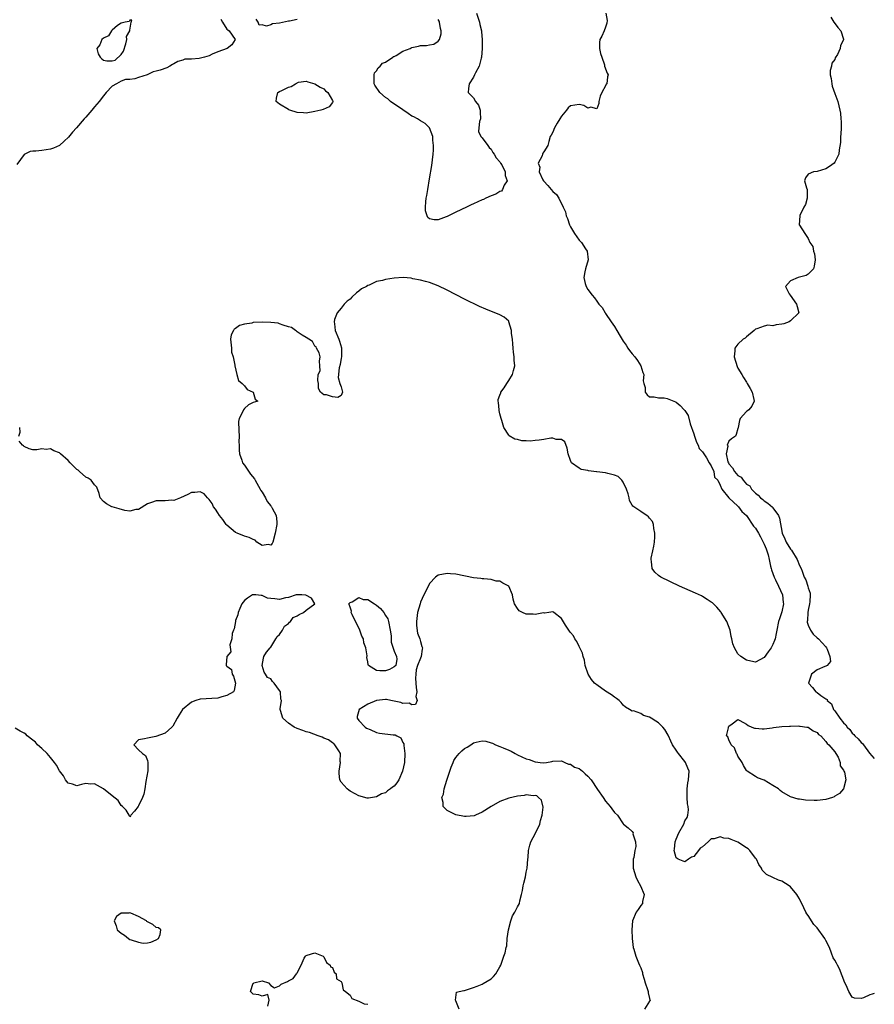
# Model space of a CAD drawing. Units: inches. Extents: x 2683130 to 2685000, y 1535253 to 1536000.
# Drawn here: x 2684806 to 2685000, y 1535406 to 1535630 of the extents above; entities that cross this region are included whole.
import ezdxf

# ---------------------------------------------------------------- set-up
doc = ezdxf.new("R2010")
doc.units = ezdxf.units.IN
doc.header["$MEASUREMENT"] = 0
doc.layers.add('LD26821533_2ft', color=133, linetype='Continuous')

msp = doc.modelspace()

# ---------------------------------------------------------------- linework, layer by layer
at = {"layer": 'LD26821533_2ft'}
for points, elevation in [([(2684939.06, 1535631), (2684939.32, 1535629.32), (2684939.25, 1535628.75), (2684939, 1535627.84), (2684938.71, 1535627), (2684938.18, 1535625.82), (2684937.67, 1535625), (2684937.62, 1535624.38), (2684937.64, 1535623), (2684937.87, 1535621.87), (2684938.12, 1535621), (2684938.73, 1535619.27), (2684938.76, 1535619), (2684939.37, 1535617.37), (2684939.61, 1535617), (2684939.43, 1535616.57), (2684939.29, 1535615), (2684939.13, 1535614.87), (2684939, 1535614.53), (2684938.17, 1535613), (2684937.8, 1535612.2), (2684937.5, 1535611), (2684937.46, 1535610.54), (2684937, 1535609.33), (2684935.65, 1535609.65), (2684935, 1535609.45), (2684934.05, 1535610.05), (2684933, 1535610.27), (2684931, 1535609.95), (2684930.47, 1535609.53), (2684930.13, 1535609), (2684929, 1535607.67), (2684928.64, 1535607), (2684928.02, 1535606.02), (2684927.4, 1535605), (2684927, 1535604.01), (2684926.64, 1535603.36), (2684926.41, 1535603), (2684926.08, 1535601.92), (2684925.89, 1535601), (2684925, 1535599.52), (2684924.75, 1535599.25), (2684924.71, 1535599), (2684924.63, 1535598.63), (2684923.72, 1535597), (2684924.06, 1535596.06), (2684923.94, 1535595), (2684924.78, 1535593.22), (2684924.91, 1535593), (2684925, 1535592.87), (2684925.92, 1535591.92), (2684926.61, 1535591), (2684927, 1535590.52), (2684927.86, 1535589.86), (2684928.35, 1535589), (2684929.35, 1535587), (2684929.93, 1535585.93), (2684930.08, 1535585), (2684930.38, 1535584.38), (2684930.78, 1535583), (2684931, 1535582.52), (2684931.93, 1535581), (2684933, 1535579.51), (2684933.51, 1535579), (2684934.45, 1535577.55), (2684934.82, 1535577), (2684935.04, 1535575), (2684934.41, 1535573), (2684934.32, 1535572.32), (2684934.04, 1535571), (2684934.37, 1535569.63), (2684934.61, 1535569), (2684935, 1535568.29), (2684935.92, 1535567), (2684936.45, 1535566.45), (2684937, 1535565.65), (2684937.49, 1535565), (2684938.22, 1535564.22), (2684938.9, 1535563), (2684939, 1535562.88), (2684940.25, 1535561), (2684941, 1535559.91), (2684941.57, 1535559), (2684942.3, 1535557.7), (2684943, 1535556.55), (2684943.68, 1535555.68), (2684944.07, 1535555), (2684944.45, 1535554.45), (2684945, 1535553.71), (2684945.62, 1535553), (2684946.21, 1535552.21), (2684947.03, 1535551), (2684947.48, 1535549.48), (2684947.67, 1535549), (2684947.55, 1535547.55), (2684947.68, 1535547), (2684947.96, 1535546.04), (2684947.97, 1535545), (2684948.41, 1535544.41), (2684949, 1535543.96), (2684950.06, 1535543.94), (2684951, 1535543.69), (2684952.29, 1535543.71), (2684953, 1535543.6), (2684954.83, 1535542.83), (2684955, 1535542.75), (2684955.96, 1535541.96), (2684956.85, 1535541), (2684957, 1535540.82), (2684957.71, 1535539.71), (2684958.17, 1535537.83), (2684959, 1535535.56), (2684959.17, 1535535), (2684959.65, 1535533.65), (2684960.02, 1535533), (2684960.25, 1535532.25), (2684961, 1535531.49), (2684961.29, 1535531), (2684961.91, 1535530.09), (2684962.54, 1535529), (2684963, 1535528.26), (2684963.58, 1535527), (2684963.75, 1535525.75), (2684964.46, 1535525), (2684965, 1535523.91), (2684965.41, 1535523), (2684966.99, 1535520.99), (2684969, 1535519.16), (2684969.16, 1535519), (2684969.92, 1535517.92), (2684971, 1535516.98), (2684972.61, 1535514.61), (2684973, 1535514.12), (2684973.68, 1535513), (2684974.16, 1535512.16), (2684974.78, 1535511), (2684974.83, 1535510.83), (2684975, 1535510.5), (2684975.42, 1535509.42), (2684975.62, 1535509), (2684975.9, 1535508.1), (2684976.15, 1535507), (2684976.47, 1535505.53), (2684976.56, 1535505), (2684976.66, 1535504.66), (2684977, 1535503.88), (2684977.3, 1535503), (2684977.6, 1535502.4), (2684978.25, 1535501), (2684979.13, 1535499), (2684979.29, 1535497.29), (2684979.36, 1535497), (2684979, 1535495.12), (2684978.44, 1535493.56), (2684978.27, 1535493), (2684977.88, 1535491), (2684977.75, 1535490.25), (2684977.46, 1535489), (2684977.36, 1535488.64), (2684977, 1535487.73), (2684976.55, 1535487), (2684975.9, 1535486.1), (2684975, 1535484.78), (2684973, 1535483.75), (2684971.95, 1535483.95), (2684971, 1535484.18), (2684969.7, 1535485), (2684969, 1535485.64), (2684968.25, 1535487), (2684967.9, 1535487.9), (2684967.68, 1535489), (2684967.54, 1535489.54), (2684967.24, 1535491), (2684966.49, 1535493), (2684965.25, 1535495), (2684965.14, 1535495.14), (2684964.24, 1535496.24), (2684963.23, 1535497.23), (2684963, 1535497.38), (2684962.03, 1535497.97), (2684961, 1535498.63), (2684960.77, 1535498.77), (2684959.4, 1535499.4), (2684955.76, 1535501), (2684951.55, 1535503), (2684951, 1535503.4), (2684950.17, 1535504.17), (2684949.56, 1535505), (2684949.41, 1535506.59), (2684949.31, 1535507), (2684949.33, 1535507.33), (2684949.7, 1535509), (2684949.96, 1535510.04), (2684950.07, 1535511), (2684950.17, 1535512.17), (2684950.21, 1535513), (2684949.93, 1535514.07), (2684949.87, 1535515), (2684949.64, 1535515.64), (2684949, 1535516.44), (2684948.74, 1535516.74), (2684948.35, 1535517), (2684947.56, 1535517.56), (2684947, 1535517.89), (2684945.16, 1535519.16), (2684945, 1535519.4), (2684944.44, 1535520.44), (2684944.33, 1535521), (2684944.09, 1535521.91), (2684943.74, 1535523), (2684943, 1535524.56), (2684942.71, 1535525), (2684941.83, 1535525.83), (2684941, 1535526.2), (2684939.47, 1535526.53), (2684939, 1535526.68), (2684937, 1535526.91), (2684936.91, 1535526.91), (2684935.15, 1535527.15), (2684935, 1535527.2), (2684933.49, 1535527.49), (2684933, 1535527.73), (2684931.23, 1535529), (2684931, 1535529.48), (2684930.53, 1535531), (2684930.3, 1535532.3), (2684929.77, 1535533.77), (2684929, 1535534.3), (2684927.74, 1535534.26), (2684927, 1535534.55), (2684926.56, 1535534.56), (2684925, 1535534.27), (2684923.9, 1535534.1), (2684923, 1535534), (2684921.91, 1535533.91), (2684921, 1535533.93), (2684919.99, 1535533.99), (2684919, 1535534.24), (2684918.37, 1535534.37), (2684917.11, 1535535.11), (2684917, 1535535.25), (2684915.93, 1535537), (2684915.46, 1535538.54), (2684915.3, 1535539), (2684915, 1535540.11), (2684914.85, 1535540.85), (2684914.81, 1535541), (2684914.68, 1535542.68), (2684914.58, 1535543), (2684914.64, 1535543.36), (2684915, 1535544.29), (2684915.18, 1535544.82), (2684915.22, 1535545), (2684915.98, 1535546.02), (2684916.57, 1535547), (2684917, 1535547.63), (2684917.83, 1535549), (2684918.11, 1535549.89), (2684918.36, 1535551), (2684918.24, 1535552.24), (2684918.22, 1535553), (2684918.07, 1535554.07), (2684917.98, 1535555), (2684917.96, 1535555.96), (2684917.86, 1535557), (2684917.65, 1535558.35), (2684917.67, 1535559), (2684917.06, 1535560.94), (2684917.04, 1535561.04), (2684917, 1535561.1), (2684915.99, 1535561.99), (2684915, 1535562.53), (2684911.81, 1535563.81), (2684910.41, 1535564.41), (2684907, 1535566.1), (2684903, 1535568.17), (2684901, 1535569.15), (2684899, 1535569.87), (2684898.15, 1535570.15), (2684897, 1535570.4), (2684895.24, 1535570.76), (2684894.89, 1535570.89), (2684893.05, 1535571.05), (2684891, 1535570.88), (2684889, 1535570.55), (2684888.35, 1535570.35), (2684887, 1535570.11), (2684885.3, 1535569.3), (2684885, 1535569.21), (2684884.69, 1535569), (2684883.58, 1535568.42), (2684883, 1535567.93), (2684882.44, 1535567.56), (2684881.41, 1535566.59), (2684881, 1535566.14), (2684880.37, 1535565.63), (2684879.67, 1535565), (2684879, 1535564.07), (2684878.08, 1535563), (2684877.48, 1535561.48), (2684877.35, 1535561), (2684877.46, 1535560.54), (2684877.62, 1535559), (2684878.47, 1535557), (2684878.58, 1535556.58), (2684879.06, 1535555.06), (2684879.04, 1535553), (2684879, 1535552.73), (2684878.72, 1535551.28), (2684878.54, 1535550.54), (2684878.3, 1535548.3), (2684878.67, 1535547), (2684879, 1535546.22), (2684879.31, 1535545), (2684879, 1535544.28), (2684878.18, 1535543.82), (2684877, 1535543.92), (2684875.63, 1535544.37), (2684875, 1535544.41), (2684874.3, 1535545), (2684873.81, 1535545.81), (2684873.84, 1535547), (2684873.68, 1535547.68), (2684873.76, 1535549), (2684874.19, 1535549.81), (2684874.14, 1535551), (2684874.03, 1535552.03), (2684874.17, 1535553), (2684873.96, 1535553.96), (2684873.38, 1535555), (2684873.33, 1535555.33), (2684873, 1535555.42), (2684872.5, 1535556.5), (2684871.61, 1535557), (2684871, 1535557.39), (2684870.08, 1535557.92), (2684869, 1535558.72), (2684868.86, 1535558.86), (2684868.57, 1535559), (2684867.69, 1535559.69), (2684867, 1535559.85), (2684865.82, 1535560.18), (2684865, 1535560.55), (2684864.65, 1535560.65), (2684863, 1535560.85), (2684861, 1535560.89), (2684859, 1535560.78), (2684858.69, 1535560.69), (2684857, 1535560.42), (2684855.89, 1535560.11), (2684855, 1535559.45), (2684854.71, 1535559.29), (2684854.51, 1535559), (2684854, 1535558), (2684853.84, 1535557), (2684854.05, 1535555), (2684854.11, 1535554.11), (2684854.47, 1535553), (2684854.84, 1535551.16), (2684854.83, 1535551), (2684855.25, 1535549), (2684855.66, 1535547.66), (2684856.5, 1535547), (2684857, 1535546.45), (2684857.62, 1535545.62), (2684859.02, 1535545), (2684859.42, 1535543.42), (2684860.07, 1535543), (2684859, 1535542.64), (2684857.9, 1535542.1), (2684857, 1535541.27), (2684856.81, 1535541), (2684856.74, 1535540.74), (2684855.79, 1535539), (2684855.64, 1535538.36), (2684855.71, 1535536.29), (2684855.8, 1535535), (2684855.76, 1535533.76), (2684855.83, 1535533), (2684855.8, 1535531.81), (2684855.91, 1535531), (2684856.45, 1535529.55), (2684856.58, 1535529), (2684857, 1535528.47), (2684858.41, 1535526.41), (2684859.33, 1535525.33), (2684859.48, 1535525), (2684860.59, 1535523), (2684860.7, 1535522.7), (2684861, 1535522.32), (2684861.82, 1535521), (2684862.2, 1535520.2), (2684863, 1535519.19), (2684863.09, 1535519.09), (2684863.15, 1535519), (2684863.34, 1535518.66), (2684864.18, 1535517), (2684864.4, 1535515.6), (2684864.39, 1535515), (2684863.99, 1535513), (2684863.44, 1535511), (2684863.32, 1535510.68), (2684863, 1535510.31), (2684862.42, 1535510.42), (2684861, 1535510.21), (2684859.86, 1535511), (2684859.44, 1535511.44), (2684859, 1535511.55), (2684858.05, 1535512.05), (2684857, 1535512.35), (2684855.37, 1535513), (2684855, 1535513.13), (2684853, 1535514.83), (2684852.86, 1535515), (2684852.09, 1535516.09), (2684851.37, 1535517), (2684851, 1535517.6), (2684850.43, 1535518.43), (2684850, 1535519), (2684849.71, 1535519.71), (2684849, 1535520.63), (2684848.62, 1535521), (2684847.9, 1535521.9), (2684847, 1535522.36), (2684845.77, 1535522.23), (2684845, 1535522.27), (2684844.2, 1535521.8), (2684842.51, 1535521), (2684841, 1535520.45), (2684840.5, 1535520.5), (2684839, 1535520.37), (2684838.37, 1535520.37), (2684837, 1535520.33), (2684835.93, 1535519.93), (2684835, 1535519.68), (2684833, 1535518.4), (2684832.35, 1535518.35), (2684831, 1535518.01), (2684829.83, 1535518.17), (2684828.55, 1535518.55), (2684826.97, 1535518.97), (2684826.91, 1535519), (2684825.69, 1535519.69), (2684825, 1535520.23), (2684824.27, 1535521), (2684824, 1535522), (2684823.48, 1535523.48), (2684823, 1535523.95), (2684822.19, 1535525), (2684821.51, 1535525.51), (2684821, 1535525.73), (2684819.59, 1535527), (2684819.29, 1535527.29), (2684819, 1535527.49), (2684817.43, 1535529), (2684817, 1535529.49), (2684815.28, 1535531), (2684815.14, 1535531.14), (2684815, 1535531.26), (2684813.73, 1535531.73), (2684813, 1535532.12), (2684812.02, 1535532.02), (2684811, 1535532.12), (2684809.92, 1535531.92), (2684809, 1535531.94), (2684808.11, 1535532.11), (2684807, 1535532.67), (2684806.82, 1535532.82), (2684806.63, 1535533), (2684805.9, 1535533.9)], 8660), ([(2684909.72, 1535631), (2684910.39, 1535629), (2684910.46, 1535628.46), (2684910.81, 1535627), (2684910.79, 1535626.79), (2684910.96, 1535625), (2684911.01, 1535622.99), (2684910.86, 1535621), (2684910.78, 1535620.78), (2684910.26, 1535619), (2684909.48, 1535617.48), (2684909.25, 1535617), (2684909, 1535616.51), (2684908.02, 1535615), (2684907.88, 1535613.88), (2684907.81, 1535613), (2684909, 1535611.81), (2684909.5, 1535611), (2684910.16, 1535610.16), (2684910.52, 1535609), (2684910.55, 1535608.55), (2684910.58, 1535607), (2684910.39, 1535606.39), (2684910.22, 1535605), (2684910.18, 1535604.18), (2684910.66, 1535603), (2684911, 1535602.69), (2684912.23, 1535601), (2684912.56, 1535600.56), (2684913, 1535600.12), (2684913.41, 1535599.41), (2684913.68, 1535599), (2684914.16, 1535598.16), (2684915, 1535597.26), (2684915.17, 1535597), (2684915.41, 1535596.59), (2684916.23, 1535595), (2684916.21, 1535594.21), (2684916.62, 1535593), (2684915.97, 1535591.97), (2684915.62, 1535591), (2684915.37, 1535590.63), (2684915, 1535590.52), (2684914.08, 1535589.92), (2684913, 1535589.55), (2684911.79, 1535589), (2684911.28, 1535588.72), (2684911, 1535588.63), (2684909, 1535587.75), (2684908.45, 1535587.55), (2684907.41, 1535587), (2684905, 1535585.89), (2684903, 1535584.87), (2684902.78, 1535584.78), (2684901, 1535584.15), (2684900.09, 1535584.09), (2684899, 1535584.36), (2684898.64, 1535584.64), (2684898.48, 1535585), (2684898.14, 1535586.14), (2684898.1, 1535587), (2684898.17, 1535588.17), (2684898.29, 1535589), (2684898.4, 1535589.6), (2684898.61, 1535591), (2684899, 1535593.44), (2684899.52, 1535596.48), (2684899.84, 1535599), (2684899.9, 1535599.9), (2684899.95, 1535601), (2684899.81, 1535602.19), (2684899.75, 1535603), (2684899.01, 1535605.01), (2684898.01, 1535606.01), (2684897, 1535606.58), (2684896.33, 1535607), (2684895.47, 1535607.47), (2684895, 1535607.65), (2684894.21, 1535608.21), (2684892.95, 1535609.05), (2684890.2, 1535611), (2684889.56, 1535611.56), (2684889, 1535611.91), (2684887.74, 1535613), (2684886.64, 1535614.64), (2684886.48, 1535615), (2684886.43, 1535615.57), (2684886.47, 1535617), (2684886.55, 1535617.45), (2684887, 1535617.93), (2684887.4, 1535618.6), (2684887.85, 1535619), (2684888.34, 1535619.66), (2684889, 1535619.93), (2684890.7, 1535621), (2684890.84, 1535621.16), (2684891, 1535621.21), (2684891.44, 1535621.44), (2684893, 1535622.39), (2684894.63, 1535623), (2684894.86, 1535623.14), (2684895, 1535623.2), (2684896.49, 1535623.51), (2684897, 1535623.66), (2684898.34, 1535623.66), (2684899, 1535623.81), (2684900.01, 1535623.99), (2684901, 1535624.65), (2684901.26, 1535625), (2684901.7, 1535626.3), (2684901.65, 1535627), (2684901.51, 1535627.51), (2684901.31, 1535629), (2684901.22, 1535629.22), (2684901, 1535629.6)], 8658), ([(2684851.62, 1535629.62), (2684852.04, 1535629), (2684853, 1535627.35), (2684853.24, 1535627.24), (2684853.57, 1535627), (2684854.91, 1535625), (2684854.15, 1535623.85), (2684853.07, 1535623), (2684851, 1535622.23), (2684849.67, 1535621.67), (2684849, 1535621.33), (2684847.94, 1535621), (2684846.72, 1535620.72), (2684845, 1535620.59), (2684843.45, 1535620.55), (2684843, 1535620.37), (2684841.93, 1535620.07), (2684841, 1535619.52), (2684840.66, 1535619.34), (2684840.05, 1535619), (2684839.41, 1535618.59), (2684837.91, 1535618.09), (2684837, 1535617.82), (2684836.3, 1535617.7), (2684834.92, 1535617), (2684833, 1535616.38), (2684832.11, 1535616.11), (2684831, 1535615.97), (2684830.03, 1535615.97), (2684829, 1535615.56), (2684827.95, 1535615), (2684827, 1535614.45), (2684825.63, 1535613), (2684825.35, 1535612.65), (2684825, 1535612.25), (2684824.05, 1535611), (2684823, 1535609.78), (2684822.39, 1535609), (2684821, 1535607.42), (2684820.66, 1535607), (2684818.92, 1535605), (2684818, 1535604), (2684817.09, 1535602.91), (2684816.07, 1535601.93), (2684815.03, 1535601), (2684813.65, 1535600.35), (2684813, 1535600.16), (2684811, 1535599.88), (2684809.67, 1535599.67), (2684809, 1535599.69), (2684808.39, 1535599.61), (2684807, 1535598.97), (2684805.32, 1535596.68)], 8658), ([(2684869, 1535629.61), (2684867.21, 1535629.21), (2684867, 1535629.21), (2684865, 1535628.76), (2684863.4, 1535628.6), (2684863, 1535628.34), (2684862.05, 1535628.05), (2684861, 1535628.39), (2684860.32, 1535628.32), (2684860.15, 1535629), (2684859.65, 1535629.65)], 8658), ([(2684990.1, 1535630.1), (2684990.81, 1535629), (2684990.86, 1535628.86), (2684991.75, 1535627.75), (2684992.4, 1535627), (2684993, 1535625.12), (2684993.02, 1535625.02), (2684993, 1535624.95), (2684992.3, 1535623.7), (2684992.28, 1535623), (2684991.62, 1535621.62), (2684991.13, 1535620.87), (2684991, 1535620.53), (2684990.35, 1535619.65), (2684990.26, 1535619), (2684990, 1535618), (2684990, 1535617), (2684990.17, 1535616.17), (2684990.33, 1535615), (2684990.45, 1535614.45), (2684991, 1535612.81), (2684991.7, 1535611), (2684992.21, 1535609), (2684992.32, 1535608.32), (2684992.42, 1535607), (2684992.44, 1535606.44), (2684992.45, 1535605), (2684992.41, 1535603.59), (2684992.36, 1535603), (2684992.31, 1535601.69), (2684992, 1535600), (2684991.93, 1535599), (2684991, 1535597.19), (2684990.86, 1535597), (2684989.79, 1535596.21), (2684989, 1535595.65), (2684987, 1535595.1), (2684986.17, 1535595), (2684985, 1535594.46), (2684984.38, 1535593.62), (2684984.18, 1535593), (2684984.62, 1535591.38), (2684984.74, 1535591), (2684984.79, 1535589.21), (2684984.76, 1535589), (2684984.38, 1535587.62), (2684983.98, 1535587), (2684983.09, 1535585.09), (2684983.07, 1535585), (2684982.91, 1535583), (2684983, 1535582.89), (2684984.19, 1535581), (2684985, 1535579.91), (2684985.39, 1535579), (2684986.03, 1535578.03), (2684986.21, 1535577), (2684986.4, 1535576.4), (2684986.59, 1535575), (2684986.38, 1535573.62), (2684986.17, 1535573), (2684985, 1535571.77), (2684984.53, 1535571.47), (2684983, 1535571.07), (2684982.68, 1535571), (2684981, 1535570.26), (2684979.87, 1535569), (2684980.66, 1535567.34), (2684980.87, 1535567), (2684982.37, 1535565), (2684982.45, 1535564.45), (2684982.88, 1535563), (2684981, 1535561.22), (2684980.67, 1535561), (2684979.45, 1535560.55), (2684979, 1535560.42), (2684977.74, 1535560.26), (2684977, 1535560.07), (2684975.82, 1535560.18), (2684975, 1535560), (2684973.36, 1535559.36), (2684973, 1535559.27), (2684972.87, 1535559.13), (2684972.69, 1535559), (2684971, 1535557.58), (2684970.71, 1535557.29), (2684970.26, 1535557), (2684969, 1535555.89), (2684968.33, 1535555), (2684968.36, 1535554.36), (2684968.18, 1535553), (2684968.83, 1535550.83), (2684969, 1535550.44), (2684969.95, 1535549), (2684970.32, 1535548.32), (2684971, 1535547.24), (2684971.17, 1535547), (2684971.85, 1535545.85), (2684972.25, 1535545), (2684972.66, 1535543.34), (2684972.71, 1535543), (2684972.19, 1535541.81), (2684971.51, 1535541), (2684971.22, 1535540.78), (2684971, 1535540.64), (2684969.53, 1535539), (2684969.4, 1535538.6), (2684969.07, 1535537), (2684969.08, 1535536.92), (2684969, 1535536.79), (2684968.63, 1535535.37), (2684968.46, 1535535), (2684967.59, 1535534.41), (2684967, 1535533.86), (2684966.61, 1535533), (2684966.73, 1535532.73), (2684966.38, 1535531), (2684966.77, 1535529.23), (2684966.87, 1535529), (2684967, 1535528.76), (2684967.84, 1535527.84), (2684968.24, 1535527), (2684969, 1535526.06), (2684969.74, 1535525.74), (2684970.26, 1535525), (2684971, 1535524.15), (2684971.73, 1535523.73), (2684972.1, 1535523), (2684973, 1535522.06), (2684973.61, 1535521.61), (2684974.16, 1535521), (2684974.66, 1535520.66), (2684975, 1535520.35), (2684975.83, 1535519.83), (2684976.9, 1535518.9), (2684977, 1535518.76), (2684978.22, 1535517), (2684978.45, 1535516.45), (2684979.08, 1535513), (2684979.7, 1535511.7), (2684979.99, 1535511), (2684981, 1535509.39), (2684981.18, 1535509.18), (2684982.49, 1535507), (2684983, 1535505.69), (2684983.36, 1535505), (2684983.61, 1535504.39), (2684984.09, 1535503), (2684984.42, 1535502.42), (2684984.89, 1535501), (2684984.93, 1535500.93), (2684985, 1535500.64), (2684985.4, 1535499.4), (2684985.42, 1535499), (2684985.39, 1535497.39), (2684985.32, 1535497), (2684985, 1535495.56), (2684984.89, 1535495), (2684984.8, 1535493.2), (2684984.77, 1535493), (2684984.79, 1535492.79), (2684985, 1535492.14), (2684985.49, 1535491), (2684986.1, 1535490.1), (2684987, 1535489.28), (2684987.35, 1535489), (2684989, 1535487.18), (2684989.14, 1535487), (2684989.28, 1535486.72), (2684989.87, 1535485), (2684990.09, 1535483.91), (2684989.32, 1535483), (2684989, 1535482.79), (2684988.73, 1535482.73), (2684987, 1535481.98), (2684985.74, 1535481), (2684985.04, 1535479), (2684986, 1535478), (2684986.73, 1535477), (2684987, 1535476.83), (2684987.84, 1535476.16), (2684989, 1535475.38), (2684989.3, 1535475.3), (2684989.32, 1535475), (2684990.28, 1535474.28), (2684990.74, 1535473), (2684991, 1535472.67), (2684992.17, 1535471), (2684993, 1535469.99), (2684993.52, 1535469.52), (2684993.8, 1535469), (2684994.42, 1535468.42), (2684995, 1535467.61), (2684995.34, 1535467.34), (2684995.6, 1535467), (2684996.37, 1535466.37), (2684997, 1535465.5), (2684997.31, 1535465.31), (2684997.51, 1535465), (2684998.92, 1535463.08), (2685000, 1535461.84)], 8662), ([(2684805.79, 1535535), (2684806.09, 1535535.91), (2684805.99, 1535537)], 8660), ([(2685000, 1535408.53), (2684999.74, 1535408.45), (2684999.49, 1535408.39), (2684999, 1535408.23), (2684997.58, 1535407.58), (2684997, 1535407.39), (2684995.52, 1535407.52), (2684995, 1535407.73), (2684994.23, 1535409), (2684993.59, 1535410.41), (2684993.3, 1535411), (2684992.12, 1535414.12), (2684991.61, 1535415), (2684991.44, 1535415.44), (2684991, 1535416.08), (2684990.64, 1535416.64), (2684990.29, 1535417.71), (2684989.79, 1535419), (2684989, 1535420.55), (2684988.75, 1535421), (2684987, 1535423.43), (2684986.24, 1535424.24), (2684985, 1535426.26), (2684984.65, 1535426.65), (2684984.49, 1535427), (2684983.97, 1535427.97), (2684983, 1535430), (2684982.65, 1535430.65), (2684982.43, 1535431), (2684981, 1535432.76), (2684980.69, 1535433), (2684979, 1535434.01), (2684978.28, 1535434.28), (2684977, 1535434.86), (2684975.56, 1535435.56), (2684975, 1535436.1), (2684974.52, 1535436.52), (2684974.4, 1535437), (2684973.79, 1535437.79), (2684973.25, 1535439), (2684973, 1535439.28), (2684971.73, 1535441), (2684971.36, 1535441.36), (2684971, 1535441.63), (2684969, 1535442.91), (2684967.48, 1535443.48), (2684967, 1535443.69), (2684965.83, 1535443.83), (2684965, 1535444.08), (2684963.66, 1535443.66), (2684963, 1535443.65), (2684962.26, 1535443), (2684961, 1535441.83), (2684960.48, 1535441.52), (2684960.1, 1535441), (2684959, 1535439.65), (2684958.5, 1535439.5), (2684957.8, 1535439), (2684957, 1535438.46), (2684955.47, 1535439), (2684955, 1535439.34), (2684954.54, 1535441), (2684954.67, 1535441.33), (2684954.81, 1535443), (2684955, 1535443.58), (2684955.64, 1535445), (2684956.73, 1535447), (2684957, 1535447.73), (2684957.49, 1535448.51), (2684957.66, 1535449), (2684957.81, 1535450.19), (2684957.72, 1535451), (2684957.6, 1535451.6), (2684957.54, 1535453), (2684957.51, 1535455), (2684957.67, 1535456.33), (2684957.8, 1535457), (2684957.98, 1535459), (2684957.68, 1535459.68), (2684957.17, 1535461), (2684957, 1535461.17), (2684955.58, 1535463), (2684955.29, 1535463.29), (2684955, 1535463.74), (2684954.22, 1535465), (2684953.8, 1535465.8), (2684953.25, 1535467), (2684953.19, 1535467.19), (2684952.46, 1535468.46), (2684952.01, 1535469), (2684951, 1535470), (2684950.37, 1535470.37), (2684949.37, 1535471), (2684949, 1535471.26), (2684947.63, 1535471.63), (2684947, 1535472.06), (2684945.33, 1535472.67), (2684945, 1535472.6), (2684944.46, 1535473), (2684943.52, 1535473.52), (2684943, 1535473.98), (2684942.55, 1535474.55), (2684942.1, 1535475), (2684941.47, 1535475.47), (2684941, 1535475.77), (2684940.31, 1535476.31), (2684939, 1535477.18), (2684937, 1535478.57), (2684936.75, 1535478.75), (2684936.51, 1535479), (2684935.81, 1535479.81), (2684935.02, 1535481), (2684934.37, 1535483), (2684934.2, 1535484.2), (2684933.92, 1535485), (2684933.79, 1535485.79), (2684933, 1535487.26), (2684932.44, 1535488.44), (2684931.98, 1535489), (2684931.69, 1535489.69), (2684931, 1535490.48), (2684930.8, 1535490.8), (2684930.64, 1535491), (2684929.87, 1535492.13), (2684929, 1535493.63), (2684927.21, 1535495), (2684927, 1535495.15), (2684926.11, 1535495), (2684925.13, 1535494.87), (2684924.9, 1535494.9), (2684923, 1535494.53), (2684922.59, 1535494.59), (2684921, 1535494.65), (2684920.13, 1535495), (2684919.41, 1535495.41), (2684919, 1535495.89), (2684918.34, 1535497), (2684918.04, 1535498.04), (2684917.9, 1535499), (2684917, 1535501), (2684915.66, 1535501.66), (2684915, 1535502.12), (2684914.12, 1535502.12), (2684913, 1535502.51), (2684911.33, 1535502.67), (2684911, 1535502.64), (2684910.69, 1535502.69), (2684909, 1535502.89), (2684905, 1535503.67), (2684903.81, 1535503.81), (2684903, 1535503.84), (2684901, 1535503.45), (2684900.36, 1535503), (2684899, 1535501.56), (2684898.48, 1535500.48), (2684897.73, 1535499), (2684897, 1535497.32), (2684896.87, 1535497), (2684896.28, 1535495), (2684896.04, 1535493), (2684896.08, 1535492.08), (2684896.31, 1535490.31), (2684896.85, 1535489), (2684897, 1535488.45), (2684897.28, 1535487.28), (2684897.42, 1535487), (2684897.34, 1535486.66), (2684897.13, 1535485), (2684897, 1535484.63), (2684896.3, 1535483), (2684895.97, 1535482.03), (2684895.93, 1535481), (2684895.86, 1535480.14), (2684895.9, 1535479), (2684895.99, 1535477.99), (2684896.17, 1535477), (2684895.92, 1535475.92), (2684896.24, 1535475), (2684895.84, 1535474.16), (2684895, 1535474.05), (2684894.42, 1535474.42), (2684893, 1535474.34), (2684892.55, 1535474.55), (2684891, 1535474.88), (2684890.27, 1535475), (2684889.23, 1535475.23), (2684889, 1535475.26), (2684886.98, 1535475.02), (2684885, 1535474.21), (2684883.03, 1535473), (2684882.62, 1535471.38), (2684882.58, 1535471), (2684883, 1535470.52), (2684884.42, 1535469), (2684884.73, 1535468.73), (2684885.52, 1535468.48), (2684887, 1535467.81), (2684887.64, 1535467.64), (2684890.77, 1535467.23), (2684891, 1535467.22), (2684891.24, 1535467.24), (2684891.58, 1535467), (2684892.55, 1535466.55), (2684893, 1535465.5), (2684893.18, 1535465.18), (2684893.18, 1535464.82), (2684893.41, 1535463), (2684893.36, 1535461), (2684892.93, 1535459), (2684892.03, 1535457), (2684891.64, 1535456.36), (2684891, 1535455.57), (2684890.65, 1535455.35), (2684890.19, 1535455), (2684889.47, 1535454.53), (2684889, 1535454.12), (2684888.14, 1535453.86), (2684887, 1535453.14), (2684885.14, 1535452.86), (2684885, 1535452.85), (2684884.9, 1535452.9), (2684883, 1535453.42), (2684882.14, 1535453.86), (2684881, 1535454.49), (2684880.69, 1535454.69), (2684880.32, 1535455), (2684879, 1535456.49), (2684878.7, 1535457), (2684878.5, 1535458.5), (2684878.5, 1535459), (2684878.8, 1535461), (2684878.77, 1535461.23), (2684878.83, 1535463), (2684878.41, 1535463.59), (2684877.55, 1535465), (2684877.3, 1535465.3), (2684877, 1535465.42), (2684876.08, 1535466.08), (2684875, 1535466.52), (2684874.68, 1535466.68), (2684873.73, 1535467), (2684871.75, 1535467.75), (2684871, 1535467.94), (2684870.24, 1535468.24), (2684869, 1535468.7), (2684868.33, 1535469), (2684867, 1535469.9), (2684865.72, 1535471), (2684865.22, 1535472.78), (2684865.14, 1535473), (2684865.15, 1535473.15), (2684865.4, 1535475), (2684865.31, 1535475.31), (2684865.17, 1535477), (2684865, 1535477.28), (2684863.77, 1535479), (2684863.37, 1535479.37), (2684863, 1535479.94), (2684862.28, 1535480.28), (2684861.83, 1535481), (2684861.47, 1535481.47), (2684861, 1535483), (2684861.37, 1535484.63), (2684861.41, 1535485), (2684861.99, 1535486), (2684862.84, 1535487), (2684863, 1535487.14), (2684864.13, 1535489), (2684864.44, 1535489.56), (2684865, 1535490.02), (2684865.64, 1535491), (2684866.13, 1535491.87), (2684867, 1535492.54), (2684867.22, 1535492.78), (2684867.47, 1535493), (2684868.1, 1535493.9), (2684869, 1535494.26), (2684869.46, 1535494.54), (2684870.4, 1535495), (2684871, 1535495.52), (2684872.96, 1535497), (2684872.23, 1535498.23), (2684870.92, 1535498.92), (2684870.06, 1535499), (2684868.96, 1535499.04), (2684868.77, 1535499), (2684867, 1535498.4), (2684866.3, 1535498.3), (2684865, 1535497.94), (2684863.91, 1535498.09), (2684863, 1535498.18), (2684862.28, 1535498.28), (2684861, 1535498.86), (2684860.83, 1535498.83), (2684859.58, 1535499), (2684859, 1535499.04), (2684858.88, 1535499), (2684857.72, 1535498.28), (2684857, 1535497.74), (2684856.41, 1535497), (2684855.93, 1535495.93), (2684855.61, 1535495), (2684855.54, 1535494.46), (2684855, 1535493.18), (2684854.95, 1535493), (2684854.66, 1535491.33), (2684854.5, 1535491), (2684854.23, 1535490.23), (2684854.12, 1535489), (2684853.67, 1535487.67), (2684853.93, 1535486.07), (2684852.99, 1535485), (2684852.84, 1535483.16), (2684852.84, 1535483), (2684852.94, 1535482.94), (2684853, 1535482.84), (2684854.06, 1535482.06), (2684854.19, 1535481), (2684854.53, 1535480.53), (2684854.98, 1535479), (2684854.69, 1535477.31), (2684854.56, 1535477), (2684853, 1535476.15), (2684851.87, 1535475.87), (2684851, 1535475.58), (2684847, 1535475.32), (2684845.96, 1535475), (2684845, 1535474.65), (2684842.98, 1535473.02), (2684842.23, 1535471.77), (2684841.74, 1535471), (2684840.76, 1535469.24), (2684840.52, 1535469), (2684839, 1535467.65), (2684836.87, 1535466.87), (2684835, 1535466.5), (2684834.32, 1535466.32), (2684833, 1535466.09), (2684831.87, 1535465), (2684833, 1535463.83), (2684833.84, 1535463), (2684834.57, 1535462.57), (2684835, 1535461.41), (2684835.12, 1535461), (2684835.09, 1535459.09), (2684834.66, 1535456.66), (2684834.42, 1535455), (2684834.19, 1535453.81), (2684833.9, 1535453), (2684833, 1535451.11), (2684832.88, 1535451), (2684832.08, 1535449.92), (2684831.26, 1535449), (2684831.17, 1535448.83), (2684831, 1535448.67), (2684830.82, 1535449), (2684830.13, 1535450.13), (2684829.32, 1535451), (2684829, 1535451.21), (2684828.33, 1535452.33), (2684827, 1535453.4), (2684825, 1535454.97), (2684823, 1535456.1), (2684822.07, 1535456.07), (2684821, 1535456.17), (2684819.99, 1535456.01), (2684819, 1535455.69), (2684817.95, 1535456.05), (2684817, 1535456.31), (2684816.4, 1535457), (2684815.93, 1535457.94), (2684815, 1535459.07), (2684814.38, 1535460.38), (2684813.87, 1535461), (2684813, 1535462.12), (2684812.2, 1535463), (2684811, 1535464.18), (2684810.04, 1535465), (2684809.6, 1535465.6), (2684809, 1535466.01), (2684807.69, 1535467), (2684807.38, 1535467.38), (2684807, 1535467.65), (2684806.07, 1535468.07), (2684805, 1535468.79)], 8662), ([(2684905.73, 1535405), (2684905, 1535406.87), (2684904.91, 1535407), (2684905.17, 1535408.83), (2684905.74, 1535409), (2684906.8, 1535409.2), (2684907, 1535409.19), (2684908.31, 1535409.69), (2684909, 1535409.88), (2684909.82, 1535410.18), (2684911, 1535410.67), (2684911.22, 1535410.78), (2684913, 1535411.87), (2684913.58, 1535412.42), (2684914.07, 1535413), (2684915, 1535414.56), (2684915.22, 1535415), (2684915.91, 1535417), (2684916.21, 1535417.79), (2684916.43, 1535419), (2684916.6, 1535419.4), (2684916.64, 1535421), (2684916.96, 1535422.96), (2684917.49, 1535425), (2684917.83, 1535426.17), (2684918.4, 1535427), (2684919, 1535428.2), (2684919.45, 1535429), (2684919.56, 1535429.56), (2684919.93, 1535431), (2684920.11, 1535431.89), (2684920.28, 1535433), (2684920.4, 1535433.6), (2684920.78, 1535435), (2684921, 1535436.09), (2684921.2, 1535437), (2684921.37, 1535439), (2684921.43, 1535439.43), (2684921.53, 1535441), (2684921.79, 1535442.21), (2684922.06, 1535443), (2684923.09, 1535444.91), (2684924.04, 1535447), (2684924.19, 1535447.81), (2684924.61, 1535449), (2684924.82, 1535450.82), (2684924.44, 1535452.44), (2684923.74, 1535453), (2684923.42, 1535453.42), (2684923, 1535453.47), (2684922.59, 1535453.41), (2684921, 1535453.61), (2684920.5, 1535453.5), (2684919, 1535453.36), (2684917, 1535452.9), (2684915, 1535452.14), (2684913, 1535451), (2684911, 1535449.72), (2684909.48, 1535449), (2684909.13, 1535448.87), (2684907.32, 1535448.68), (2684907, 1535448.71), (2684905, 1535449.07), (2684903, 1535450.11), (2684902.14, 1535451), (2684902.11, 1535451.89), (2684901.82, 1535453), (2684902.19, 1535453.81), (2684902.37, 1535455), (2684902.96, 1535456.96), (2684903.62, 1535459), (2684903.93, 1535459.93), (2684904.36, 1535461), (2684904.57, 1535461.43), (2684905, 1535462.08), (2684905.72, 1535463), (2684906.36, 1535463.64), (2684907, 1535464.18), (2684907.58, 1535464.42), (2684908.44, 1535465), (2684909, 1535465.4), (2684909.61, 1535465.61), (2684911, 1535465.88), (2684911.82, 1535465.82), (2684913, 1535465.45), (2684913.36, 1535465.36), (2684914.02, 1535465), (2684915, 1535464.61), (2684915.73, 1535464.27), (2684917, 1535463.76), (2684917.56, 1535463.56), (2684918.5, 1535463), (2684919, 1535462.73), (2684921, 1535461.78), (2684921.64, 1535461.64), (2684923, 1535461.1), (2684923.12, 1535461.12), (2684924.15, 1535461), (2684925, 1535460.87), (2684925.59, 1535461), (2684926.81, 1535461.19), (2684927, 1535461.27), (2684929, 1535461.32), (2684929.77, 1535461), (2684930.61, 1535460.61), (2684931, 1535460.6), (2684931.94, 1535459.94), (2684933, 1535459.58), (2684933.76, 1535459), (2684934.38, 1535458.38), (2684935, 1535457.89), (2684935.73, 1535457), (2684937.17, 1535454.83), (2684938.41, 1535453), (2684939, 1535452.19), (2684940.04, 1535451), (2684940.44, 1535450.44), (2684941, 1535449.6), (2684941.67, 1535449), (2684943, 1535447.04), (2684943.07, 1535447), (2684944.13, 1535446.13), (2684945, 1535445.34), (2684945.26, 1535445), (2684945.2, 1535444.8), (2684945.79, 1535443), (2684945.88, 1535441.88), (2684945.62, 1535441), (2684945.38, 1535439.38), (2684945.25, 1535439), (2684945.29, 1535437.29), (2684945.25, 1535437), (2684945.89, 1535435), (2684946.22, 1535434.22), (2684946.95, 1535433), (2684947.79, 1535431), (2684947.41, 1535429.41), (2684947.36, 1535429), (2684947, 1535428.48), (2684946.36, 1535427.64), (2684945.94, 1535427), (2684945.12, 1535425), (2684944.92, 1535423), (2684945.02, 1535421.02), (2684945.28, 1535419), (2684945.42, 1535418.58), (2684945.84, 1535417), (2684946.49, 1535415.51), (2684946.69, 1535415), (2684947, 1535414.37), (2684947.34, 1535413.34), (2684947.41, 1535413), (2684947.79, 1535411.79), (2684947.98, 1535411), (2684948.54, 1535409.46), (2684948.68, 1535409), (2684948.66, 1535408.66), (2684949, 1535407.43), (2684949.06, 1535407.06), (2684949.1, 1535407), (2684949.08, 1535406.92), (2684949, 1535406.78), (2684947.86, 1535405)], 8664), ([(2684862.32, 1535405.68), (2684862.63, 1535407), (2684862.35, 1535408.35), (2684861, 1535407.96), (2684860.26, 1535408.26), (2684859, 1535408.4), (2684858.7, 1535408.7), (2684858.42, 1535409), (2684859, 1535410.86), (2684859.11, 1535410.89), (2684859.16, 1535411), (2684861, 1535411.39), (2684862.5, 1535411), (2684863, 1535410.33), (2684863.83, 1535409.83), (2684865, 1535410.29), (2684865.36, 1535410.64), (2684866.75, 1535411.25), (2684867, 1535411.42), (2684868.04, 1535411.96), (2684868.84, 1535413), (2684868.94, 1535413.06), (2684869, 1535413.23), (2684869.88, 1535415), (2684870.56, 1535416.56), (2684870.85, 1535417), (2684871, 1535417.14), (2684871.24, 1535417.24), (2684873, 1535417.8), (2684874.89, 1535417), (2684875, 1535416.9), (2684875.61, 1535415.61), (2684876.49, 1535415), (2684876.57, 1535414.57), (2684877, 1535414.41), (2684877.39, 1535413.39), (2684877.8, 1535413), (2684877.91, 1535411.91), (2684879, 1535411.26), (2684879.13, 1535411), (2684879.4, 1535409.4), (2684879.95, 1535409), (2684881, 1535408.15), (2684881.42, 1535407.42), (2684883, 1535406.84), (2684884.22, 1535406.22), (2684885, 1535406.09)], 8664)]:
    msp.add_lwpolyline(points, dxfattribs=dict(at, elevation=elevation))
for points, elevation in [([(2684831, 1535627.12), (2684831.3, 1535629), (2684831.45, 1535629.45), (2684831, 1535629.45), (2684830.86, 1535629.14), (2684829.93, 1535629), (2684829, 1535628.71), (2684828.19, 1535628.19), (2684827, 1535627.18), (2684826.81, 1535627), (2684826.14, 1535625.86), (2684825, 1535625.37), (2684824.61, 1535625), (2684824.17, 1535623.83), (2684823.52, 1535623), (2684823.82, 1535621.82), (2684824.29, 1535621), (2684824.63, 1535620.63), (2684825, 1535620.34), (2684825.8, 1535620.2), (2684827, 1535620.16), (2684827.65, 1535620.35), (2684829, 1535621.61), (2684829.59, 1535622.41), (2684830.07, 1535624.07), (2684830.32, 1535625), (2684830.25, 1535625.75), (2684830.97, 1535627)], 8658), ([(2684867, 1535609.12), (2684865, 1535610.36), (2684864.63, 1535610.63), (2684864.18, 1535611), (2684864.28, 1535611.72), (2684864.59, 1535613), (2684865, 1535613.2), (2684865.47, 1535613.47), (2684867, 1535614.22), (2684867.62, 1535614.38), (2684868.59, 1535615), (2684868.87, 1535615.13), (2684869, 1535615.24), (2684869.32, 1535615.32), (2684871, 1535615.57), (2684871.41, 1535615.41), (2684873, 1535614.99), (2684874.19, 1535614.19), (2684875, 1535613.84), (2684875.42, 1535613.42), (2684875.96, 1535613), (2684877, 1535611.19), (2684877.09, 1535611), (2684877.11, 1535610.89), (2684877, 1535610.77), (2684876.28, 1535609.72), (2684874.85, 1535609.15), (2684874.37, 1535609), (2684873, 1535608.67), (2684871, 1535608.32), (2684870.41, 1535608.41), (2684869, 1535608.47), (2684867.3, 1535609), (2684867.09, 1535609.09)], 8660), ([(2684884.86, 1535485.14), (2684884.6, 1535487), (2684884.1, 1535488.1), (2684884.03, 1535489), (2684883.67, 1535489.67), (2684883.23, 1535491), (2684883, 1535491.5), (2684882.26, 1535493), (2684881.43, 1535494.57), (2684881.26, 1535495), (2684881.32, 1535495.32), (2684881, 1535496.23), (2684880.82, 1535496.82), (2684880.74, 1535497), (2684881, 1535497.27), (2684881.44, 1535497.44), (2684883, 1535498.4), (2684883.96, 1535497.96), (2684885, 1535497.93), (2684886.51, 1535497), (2684887, 1535496.68), (2684887.89, 1535495.89), (2684888.62, 1535495), (2684889, 1535494.33), (2684889.54, 1535493.54), (2684889.74, 1535493), (2684890.1, 1535491), (2684890.3, 1535489.7), (2684890.29, 1535489), (2684890.3, 1535488.3), (2684891, 1535486.24), (2684891.55, 1535485), (2684891.61, 1535484.39), (2684891.37, 1535483), (2684891, 1535482.7), (2684889.96, 1535482.04), (2684889, 1535481.76), (2684887.75, 1535481.75), (2684887, 1535481.88), (2684885.17, 1535483), (2684885.1, 1535483.1), (2684885, 1535483.79), (2684884.79, 1535484.79)], 8662), ([(2684969, 1535462.43), (2684968.83, 1535462.83), (2684968.72, 1535463), (2684968.27, 1535464.27), (2684967.49, 1535465), (2684967, 1535466.08), (2684966.76, 1535466.76), (2684966.44, 1535467), (2684966.87, 1535468.87), (2684966.88, 1535469), (2684967, 1535469.24), (2684967.76, 1535469.76), (2684969, 1535470.69), (2684969.5, 1535470.5), (2684971, 1535469.7), (2684971.35, 1535469.35), (2684972.23, 1535469), (2684972.77, 1535468.77), (2684973, 1535468.78), (2684974.57, 1535468.57), (2684975, 1535468.63), (2684976.81, 1535468.81), (2684977.12, 1535468.88), (2684979, 1535469.11), (2684980.76, 1535469.24), (2684981, 1535469.21), (2684982.75, 1535469.25), (2684983, 1535469.22), (2684983.18, 1535469.18), (2684984.69, 1535469), (2684985, 1535468.95), (2684986.13, 1535468.13), (2684987, 1535467.76), (2684987.35, 1535467.35), (2684987.85, 1535467), (2684989, 1535465.75), (2684989.3, 1535465.3), (2684989.7, 1535465), (2684991, 1535463.37), (2684991.28, 1535463), (2684991.81, 1535462.19), (2684992.28, 1535461), (2684992.22, 1535460.22), (2684993, 1535459.21), (2684993.09, 1535459), (2684993.26, 1535458.74), (2684993.52, 1535457), (2684992.99, 1535455), (2684992.1, 1535453.9), (2684991, 1535453.29), (2684990.85, 1535453.15), (2684990.49, 1535453), (2684989, 1535452.59), (2684987, 1535452.37), (2684986.34, 1535452.34), (2684984.41, 1535452.42), (2684983, 1535452.64), (2684982.68, 1535452.68), (2684981, 1535453.2), (2684979, 1535454.33), (2684978.62, 1535454.62), (2684978.22, 1535455), (2684977, 1535455.78), (2684975, 1535456.99), (2684973.5, 1535457.5), (2684973, 1535457.77), (2684971.17, 1535459), (2684971, 1535459.16), (2684970.32, 1535460.32), (2684969.97, 1535461)], 8660), ([(2684835.79, 1535420.21), (2684837, 1535420.74), (2684837.5, 1535421), (2684837.91, 1535421.91), (2684838.04, 1535423), (2684837.47, 1535423.47), (2684837, 1535423.54), (2684836.19, 1535424.19), (2684835, 1535424.81), (2684834.89, 1535424.89), (2684834.8, 1535425), (2684833, 1535425.99), (2684831.25, 1535426.75), (2684831, 1535426.84), (2684830.76, 1535426.76), (2684829, 1535426.77), (2684827.97, 1535426.03), (2684827.46, 1535425), (2684827.93, 1535423.93), (2684828.09, 1535423), (2684828.61, 1535422.61), (2684829, 1535422.27), (2684829.82, 1535421.82), (2684830.66, 1535421), (2684831, 1535420.82), (2684831.31, 1535420.69), (2684833, 1535420.16), (2684834.01, 1535419.99), (2684835, 1535420.07)], 8664)]:
    msp.add_lwpolyline(points, close=True, dxfattribs=dict(at, elevation=elevation))

doc.saveas('drawing.dxf')
